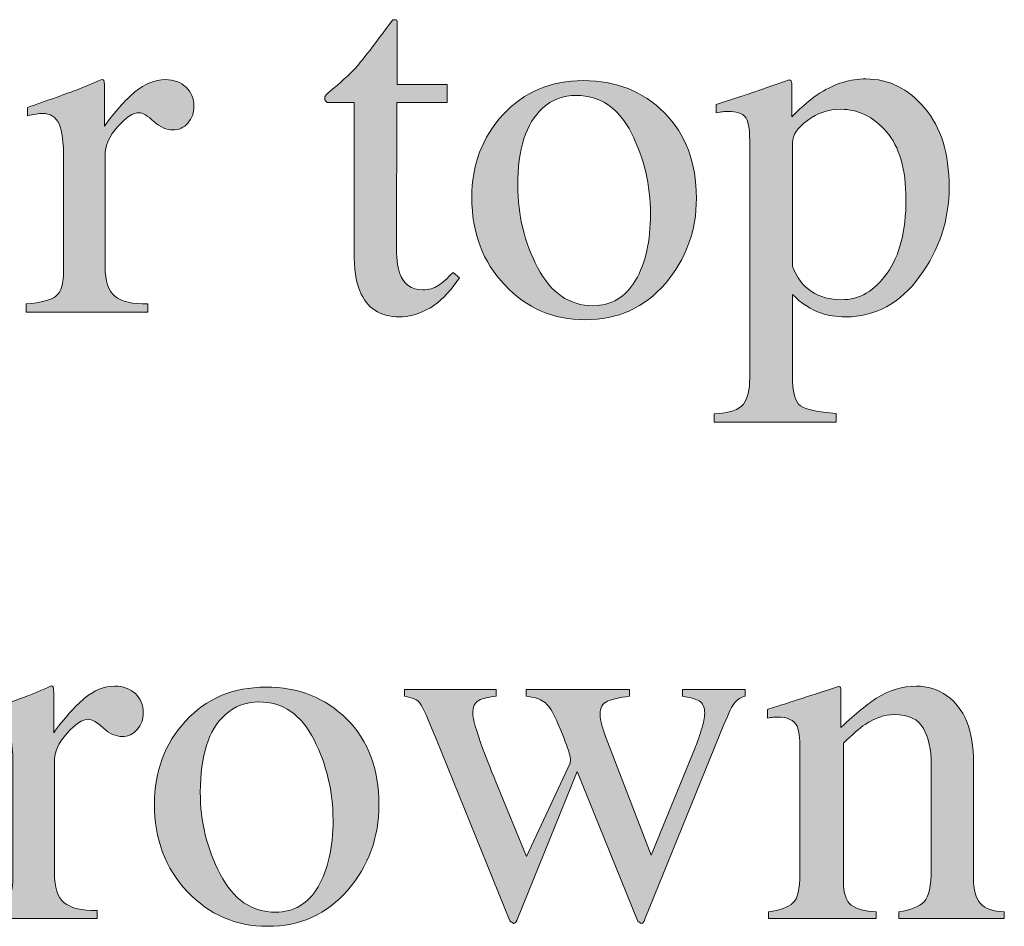
# Model space of a CAD drawing. Units: inches. Extents: x 0 to 11, y -8.5 to 0.
# Drawn here: x 8.5 to 8.8, y -1.3 to -1.1 of the extents above; entities that cross this region are included whole.
import ezdxf

# ---------------------------------------------------------------- set-up
doc = ezdxf.new("R2010")
doc.units = ezdxf.units.IN
doc.header["$MEASUREMENT"] = 0
doc.layers.add('Layer 1', color=7, linetype='Continuous')

# ---------------------------------------------------------------- blocks, each defined once
blk = doc.blocks.new('block 399')
at = {"layer": 'Layer 1', "true_color": 0xffffff}
h = blk.add_hatch(color=7, dxfattribs=at)
h.dxf.hatch_style = 2
edge = h.paths.add_edge_path()
edge.add_spline(control_points=[(8.61346, -1.06637), (8.61346, -1.06637), (8.61346, -1.07076), (8.61346, -1.07076), (8.61346, -1.07076), (8.60101, -1.07076), (8.60101, -1.07076), (8.60101, -1.07076), (8.6009, -1.10592), (8.6009, -1.10592), (8.6009, -1.10901), (8.60116, -1.11136), (8.60168, -1.11293), (8.60266, -1.11575), (8.60457, -1.11715), (8.60742, -1.11715), (8.60889, -1.11715), (8.61016, -1.11681), (8.61123, -1.1161), (8.61232, -1.11542), (8.61354, -1.11433), (8.61492, -1.11282), (8.61492, -1.11282), (8.61652, -1.11415), (8.61652, -1.11415), (8.61652, -1.11415), (8.61517, -1.11599), (8.61517, -1.11599), (8.61305, -1.11884), (8.61081, -1.12085), (8.60847, -1.12203), (8.60609, -1.12321), (8.60383, -1.12381), (8.60163, -1.12381), (8.59682, -1.12381), (8.59357, -1.12166), (8.59186, -1.11739), (8.59092, -1.11507), (8.59045, -1.11186), (8.59045, -1.10775), (8.59045, -1.10775), (8.59045, -1.07076), (8.59045, -1.07076), (8.59045, -1.07076), (8.58381, -1.07076), (8.58381, -1.07076), (8.58359, -1.07064), (8.58344, -1.07052), (8.58335, -1.07039), (8.58324, -1.07027), (8.58318, -1.07011), (8.58318, -1.06991), (8.58318, -1.0695), (8.58328, -1.06919), (8.58347, -1.06896), (8.58365, -1.06874), (8.58423, -1.06822), (8.58521, -1.06741), (8.58801, -1.06508), (8.59003, -1.06321), (8.59128, -1.06175), (8.59252, -1.06032), (8.59543, -1.0565), (8.60003, -1.05032), (8.60056, -1.05032), (8.60088, -1.05036), (8.60098, -1.05043), (8.60109, -1.05052), (8.60114, -1.05082), (8.60114, -1.05135), (8.60114, -1.05135), (8.60114, -1.06637), (8.60114, -1.06637), (8.60114, -1.06637), (8.61346, -1.06637), (8.61346, -1.06637)], knot_values=[0, 0, 0, 0, 1, 1, 1, 2, 2, 2, 3, 3, 3, 4, 4, 4, 5, 5, 5, 6, 6, 6, 7, 7, 7, 8, 8, 8, 9, 9, 9, 10, 10, 10, 11, 11, 11, 12, 12, 12, 13, 13, 13, 14, 14, 14, 15, 15, 15, 16, 16, 16, 17, 17, 17, 18, 18, 18, 19, 19, 19, 20, 20, 20, 21, 21, 21, 22, 22, 22, 23, 23, 23, 24, 24, 24, 25, 25, 25, 25], degree=3, periodic=1)
h = blk.add_hatch(color=7, dxfattribs=at)
h.dxf.hatch_style = 2
edge = h.paths.add_edge_path()
edge.add_spline(control_points=[(8.50933, -1.12063), (8.51308, -1.12031), (8.51557, -1.11964), (8.51679, -1.11864), (8.51801, -1.11765), (8.51861, -1.11552), (8.51861, -1.11226), (8.51861, -1.11226), (8.51861, -1.08474), (8.51861, -1.08474), (8.51861, -1.0807), (8.51824, -1.07783), (8.51748, -1.0761), (8.51674, -1.07437), (8.51535, -1.07351), (8.51337, -1.07351), (8.51295, -1.07351), (8.51242, -1.07355), (8.51175, -1.07366), (8.51108, -1.07376), (8.51038, -1.07389), (8.50964, -1.07406), (8.50964, -1.07406), (8.50964, -1.07205), (8.50964, -1.07205), (8.51195, -1.07123), (8.51432, -1.07039), (8.51676, -1.06954), (8.51919, -1.06868), (8.52087, -1.06807), (8.52181, -1.06771), (8.52384, -1.06694), (8.52593, -1.06605), (8.52808, -1.06508), (8.52836, -1.06508), (8.52854, -1.06519), (8.52859, -1.06539), (8.52866, -1.06559), (8.52869, -1.06603), (8.52869, -1.06668), (8.52869, -1.06668), (8.52869, -1.07669), (8.52869, -1.07669), (8.5313, -1.07307), (8.53381, -1.07023), (8.53624, -1.0682), (8.53867, -1.06616), (8.54119, -1.06514), (8.54381, -1.06514), (8.54588, -1.06514), (8.54758, -1.06577), (8.54888, -1.067), (8.55018, -1.06825), (8.55084, -1.06981), (8.55084, -1.07167), (8.55084, -1.07335), (8.55035, -1.07475), (8.54934, -1.07589), (8.54835, -1.07703), (8.54709, -1.0776), (8.5456, -1.0776), (8.54404, -1.0776), (8.54249, -1.07689), (8.54092, -1.07547), (8.53936, -1.07404), (8.53813, -1.07332), (8.53723, -1.07332), (8.53581, -1.07332), (8.53406, -1.07448), (8.53198, -1.07677), (8.52991, -1.07907), (8.52886, -1.08143), (8.52886, -1.08388), (8.52886, -1.08388), (8.52886, -1.11141), (8.52886, -1.11141), (8.52886, -1.11491), (8.52968, -1.11734), (8.5313, -1.11871), (8.53293, -1.12006), (8.53564, -1.12071), (8.53943, -1.12063), (8.53943, -1.12063), (8.53943, -1.12264), (8.53943, -1.12264), (8.53943, -1.12264), (8.50933, -1.12264), (8.50933, -1.12264), (8.50933, -1.12264), (8.50933, -1.12063), (8.50933, -1.12063)], knot_values=[0, 0, 0, 0, 1, 1, 1, 2, 2, 2, 3, 3, 3, 4, 4, 4, 5, 5, 5, 6, 6, 6, 7, 7, 7, 8, 8, 8, 9, 9, 9, 10, 10, 10, 11, 11, 11, 12, 12, 12, 13, 13, 13, 14, 14, 14, 15, 15, 15, 16, 16, 16, 17, 17, 17, 18, 18, 18, 19, 19, 19, 20, 20, 20, 21, 21, 21, 22, 22, 22, 23, 23, 23, 24, 24, 24, 25, 25, 25, 26, 26, 26, 27, 27, 27, 28, 28, 28, 29, 29, 29, 30, 30, 30, 30], degree=3, periodic=1)
h = blk.add_hatch(color=7, dxfattribs=at)
h.dxf.hatch_style = 2
edge = h.paths.add_edge_path()
edge.add_spline(control_points=[(8.62729, -1.07378), (8.63245, -1.06818), (8.63907, -1.06539), (8.64716, -1.06539), (8.65522, -1.06539), (8.66189, -1.06803), (8.66718, -1.07332), (8.67247, -1.07861), (8.67512, -1.08565), (8.67512, -1.09444), (8.67512, -1.10254), (8.67255, -1.10958), (8.66743, -1.11556), (8.6623, -1.12154), (8.65567, -1.12454), (8.64753, -1.12454), (8.63972, -1.12454), (8.6331, -1.12166), (8.62769, -1.11593), (8.62227, -1.11019), (8.61957, -1.10299), (8.61957, -1.09432), (8.61957, -1.08622), (8.62215, -1.07937), (8.62729, -1.07378)], knot_values=[0, 0, 0, 0, 1, 1, 1, 2, 2, 2, 3, 3, 3, 4, 4, 4, 5, 5, 5, 6, 6, 6, 7, 7, 7, 8, 8, 8, 8], degree=3, periodic=1)
edge = h.paths.add_edge_path()
edge.add_spline(control_points=[(8.63704, -1.07222), (8.63296, -1.07593), (8.63093, -1.08232), (8.63093, -1.09139), (8.63093, -1.09863), (8.63257, -1.10539), (8.63585, -1.11165), (8.63913, -1.11792), (8.64369, -1.12105), (8.64952, -1.12105), (8.65408, -1.12105), (8.65759, -1.11896), (8.66006, -1.11477), (8.66253, -1.11058), (8.66376, -1.10509), (8.66376, -1.09828), (8.66376, -1.09125), (8.66219, -1.08461), (8.65906, -1.0784), (8.65591, -1.07216), (8.65137, -1.06905), (8.64541, -1.06905), (8.6422, -1.06905), (8.6394, -1.07011), (8.63704, -1.07222)], knot_values=[0, 0, 0, 0, 1, 1, 1, 2, 2, 2, 3, 3, 3, 4, 4, 4, 5, 5, 5, 6, 6, 6, 7, 7, 7, 8, 8, 8, 8], degree=3, periodic=1)
h = blk.add_hatch(color=7, dxfattribs=at)
h.dxf.hatch_style = 2
edge = h.paths.add_edge_path()
edge.add_spline(control_points=[(8.67951, -1.14784), (8.68331, -1.1476), (8.68572, -1.14678), (8.68675, -1.1454), (8.68778, -1.14402), (8.6883, -1.14185), (8.6883, -1.13888), (8.6883, -1.13888), (8.6883, -1.08028), (8.6883, -1.08028), (8.6883, -1.07719), (8.68792, -1.07521), (8.68717, -1.07433), (8.68641, -1.07346), (8.685, -1.07303), (8.68293, -1.07303), (8.68248, -1.07303), (8.68206, -1.07304), (8.68168, -1.07308), (8.68129, -1.07312), (8.68073, -1.0732), (8.68, -1.07332), (8.68, -1.07332), (8.68, -1.07132), (8.68, -1.07132), (8.68, -1.07132), (8.68579, -1.06942), (8.68579, -1.06942), (8.68599, -1.06938), (8.69009, -1.06798), (8.69807, -1.06521), (8.69827, -1.06521), (8.69842, -1.06529), (8.69853, -1.06548), (8.69862, -1.06566), (8.69868, -1.06588), (8.69868, -1.06612), (8.69868, -1.06612), (8.69868, -1.07435), (8.69868, -1.07435), (8.70136, -1.07167), (8.70372, -1.06968), (8.70576, -1.06837), (8.70942, -1.06611), (8.71318, -1.06497), (8.71704, -1.06497), (8.72266, -1.06497), (8.7275, -1.06736), (8.73154, -1.07213), (8.7356, -1.0769), (8.73762, -1.08344), (8.73762, -1.09173), (8.73762, -1.09985), (8.73519, -1.10723), (8.73032, -1.11386), (8.72546, -1.12048), (8.71935, -1.12381), (8.71198, -1.12381), (8.7097, -1.12381), (8.70772, -1.12351), (8.70605, -1.12294), (8.70345, -1.1221), (8.70106, -1.12052), (8.69887, -1.11825), (8.69887, -1.11825), (8.69887, -1.13826), (8.69887, -1.13826), (8.69887, -1.14237), (8.69953, -1.1449), (8.70087, -1.14583), (8.70222, -1.14677), (8.70515, -1.14739), (8.70966, -1.14773), (8.70966, -1.14773), (8.70966, -1.14986), (8.70966, -1.14986), (8.70966, -1.14986), (8.67951, -1.14986), (8.67951, -1.14986), (8.67951, -1.14986), (8.67951, -1.14784), (8.67951, -1.14784)], knot_values=[0, 0, 0, 0, 1, 1, 1, 2, 2, 2, 3, 3, 3, 4, 4, 4, 5, 5, 5, 6, 6, 6, 7, 7, 7, 8, 8, 8, 9, 9, 9, 10, 10, 10, 11, 11, 11, 12, 12, 12, 13, 13, 13, 14, 14, 14, 15, 15, 15, 16, 16, 16, 17, 17, 17, 18, 18, 18, 19, 19, 19, 20, 20, 20, 21, 21, 21, 22, 22, 22, 23, 23, 23, 24, 24, 24, 25, 25, 25, 26, 26, 26, 27, 27, 27, 27], degree=3, periodic=1)
edge = h.paths.add_edge_path()
edge.add_spline(control_points=[(8.70359, -1.11754), (8.70569, -1.11891), (8.70816, -1.11959), (8.71101, -1.11959), (8.7154, -1.11959), (8.71916, -1.1174), (8.72226, -1.11304), (8.72538, -1.10867), (8.72694, -1.10258), (8.72694, -1.09478), (8.72694, -1.08731), (8.72531, -1.08172), (8.72209, -1.07802), (8.71884, -1.07431), (8.71509, -1.07247), (8.71083, -1.07247), (8.7078, -1.07247), (8.70506, -1.07339), (8.70258, -1.07524), (8.7001, -1.07709), (8.69887, -1.07891), (8.69887, -1.0807), (8.69887, -1.0807), (8.69887, -1.11136), (8.69887, -1.11136), (8.69991, -1.11412), (8.7015, -1.11618), (8.70359, -1.11754)], knot_values=[0, 0, 0, 0, 1, 1, 1, 2, 2, 2, 3, 3, 3, 4, 4, 4, 5, 5, 5, 6, 6, 6, 7, 7, 7, 8, 8, 8, 9, 9, 9, 9], degree=3, periodic=1)
h = blk.add_hatch(color=7, dxfattribs=at)
h.dxf.hatch_style = 2
edge = h.paths.add_edge_path()
edge.add_spline(control_points=[(8.4968, -1.27064), (8.50054, -1.27032), (8.50304, -1.26965), (8.50426, -1.26865), (8.50548, -1.26766), (8.50608, -1.26553), (8.50608, -1.26227), (8.50608, -1.26227), (8.50608, -1.23475), (8.50608, -1.23475), (8.50608, -1.23071), (8.50571, -1.22784), (8.50495, -1.22611), (8.5042, -1.22438), (8.50282, -1.22352), (8.50084, -1.22352), (8.50042, -1.22352), (8.49989, -1.22356), (8.49921, -1.22367), (8.49855, -1.22377), (8.49784, -1.2239), (8.49711, -1.22407), (8.49711, -1.22407), (8.49711, -1.22206), (8.49711, -1.22206), (8.49942, -1.22125), (8.50179, -1.2204), (8.50423, -1.21955), (8.50666, -1.2187), (8.50834, -1.21809), (8.50928, -1.21772), (8.51131, -1.21695), (8.5134, -1.21606), (8.51554, -1.21509), (8.51583, -1.21509), (8.516, -1.2152), (8.51606, -1.2154), (8.51613, -1.2156), (8.51615, -1.21604), (8.51615, -1.21669), (8.51615, -1.21669), (8.51615, -1.2267), (8.51615, -1.2267), (8.51877, -1.22308), (8.52128, -1.22024), (8.52371, -1.21821), (8.52614, -1.21617), (8.52866, -1.21516), (8.53128, -1.21516), (8.53335, -1.21516), (8.53505, -1.21578), (8.53635, -1.21701), (8.53765, -1.21826), (8.5383, -1.21982), (8.5383, -1.22168), (8.5383, -1.22336), (8.53781, -1.22476), (8.53681, -1.2259), (8.53582, -1.22704), (8.53456, -1.22761), (8.53307, -1.22761), (8.53151, -1.22761), (8.52996, -1.2269), (8.52839, -1.22548), (8.52683, -1.22405), (8.52559, -1.22333), (8.5247, -1.22333), (8.52327, -1.22333), (8.52153, -1.22449), (8.51945, -1.22678), (8.51737, -1.22909), (8.51633, -1.23145), (8.51633, -1.23389), (8.51633, -1.23389), (8.51633, -1.26142), (8.51633, -1.26142), (8.51633, -1.26492), (8.51714, -1.26735), (8.51877, -1.26872), (8.5204, -1.27007), (8.52311, -1.27072), (8.5269, -1.27064), (8.5269, -1.27064), (8.5269, -1.27265), (8.5269, -1.27265), (8.5269, -1.27265), (8.4968, -1.27265), (8.4968, -1.27265), (8.4968, -1.27265), (8.4968, -1.27064), (8.4968, -1.27064)], knot_values=[0, 0, 0, 0, 1, 1, 1, 2, 2, 2, 3, 3, 3, 4, 4, 4, 5, 5, 5, 6, 6, 6, 7, 7, 7, 8, 8, 8, 9, 9, 9, 10, 10, 10, 11, 11, 11, 12, 12, 12, 13, 13, 13, 14, 14, 14, 15, 15, 15, 16, 16, 16, 17, 17, 17, 18, 18, 18, 19, 19, 19, 20, 20, 20, 21, 21, 21, 22, 22, 22, 23, 23, 23, 24, 24, 24, 25, 25, 25, 26, 26, 26, 27, 27, 27, 28, 28, 28, 29, 29, 29, 30, 30, 30, 30], degree=3, periodic=1)
h = blk.add_hatch(color=7, dxfattribs=at)
h.dxf.hatch_style = 2
edge = h.paths.add_edge_path()
edge.add_spline(control_points=[(8.54877, -1.2238), (8.55393, -1.21819), (8.56055, -1.2154), (8.56864, -1.2154), (8.5767, -1.2154), (8.58337, -1.21804), (8.58866, -1.22333), (8.59395, -1.22862), (8.5966, -1.23566), (8.5966, -1.24445), (8.5966, -1.25255), (8.59403, -1.25959), (8.58891, -1.26557), (8.58378, -1.27155), (8.57715, -1.27455), (8.56901, -1.27455), (8.5612, -1.27455), (8.55458, -1.27167), (8.54917, -1.26594), (8.54376, -1.2602), (8.54106, -1.253), (8.54106, -1.24433), (8.54106, -1.23623), (8.54363, -1.22938), (8.54877, -1.2238)], knot_values=[0, 0, 0, 0, 1, 1, 1, 2, 2, 2, 3, 3, 3, 4, 4, 4, 5, 5, 5, 6, 6, 6, 7, 7, 7, 8, 8, 8, 8], degree=3, periodic=1)
edge = h.paths.add_edge_path()
edge.add_spline(control_points=[(8.55853, -1.22224), (8.55444, -1.22594), (8.55241, -1.23233), (8.55241, -1.2414), (8.55241, -1.24864), (8.55405, -1.2554), (8.55733, -1.26166), (8.56061, -1.26793), (8.56517, -1.27106), (8.571, -1.27106), (8.57556, -1.27106), (8.57907, -1.26898), (8.58154, -1.26478), (8.58401, -1.26059), (8.58525, -1.2551), (8.58525, -1.24829), (8.58525, -1.24127), (8.58367, -1.23462), (8.58054, -1.22841), (8.57739, -1.22217), (8.57285, -1.21906), (8.56689, -1.21906), (8.56368, -1.21906), (8.56089, -1.22012), (8.55853, -1.22224)], knot_values=[0, 0, 0, 0, 1, 1, 1, 2, 2, 2, 3, 3, 3, 4, 4, 4, 5, 5, 5, 6, 6, 6, 7, 7, 7, 8, 8, 8, 8], degree=3, periodic=1)
h = blk.add_hatch(color=7, dxfattribs=at)
h.dxf.hatch_style = 2
edge = h.paths.add_edge_path()
edge.add_spline(control_points=[(8.65853, -1.21766), (8.65609, -1.21795), (8.65427, -1.21836), (8.65309, -1.2189), (8.65191, -1.21943), (8.65131, -1.2205), (8.65131, -1.2221), (8.65131, -1.22297), (8.65145, -1.22386), (8.65172, -1.22479), (8.65198, -1.22572), (8.65233, -1.22679), (8.65279, -1.22803), (8.65279, -1.22803), (8.66389, -1.25692), (8.66389, -1.25692), (8.66389, -1.25692), (8.67472, -1.23054), (8.67472, -1.23054), (8.67521, -1.2294), (8.67574, -1.22791), (8.67631, -1.22605), (8.67688, -1.2242), (8.67716, -1.22281), (8.67716, -1.22187), (8.67716, -1.22036), (8.67669, -1.21935), (8.67577, -1.21882), (8.67482, -1.21829), (8.67346, -1.21791), (8.67167, -1.21766), (8.67167, -1.21766), (8.67167, -1.21596), (8.67167, -1.21596), (8.67167, -1.21596), (8.68717, -1.21596), (8.68717, -1.21596), (8.68717, -1.21596), (8.68717, -1.21766), (8.68717, -1.21766), (8.68616, -1.21787), (8.68532, -1.21836), (8.68467, -1.21913), (8.68401, -1.2199), (8.68311, -1.22173), (8.68193, -1.22461), (8.68193, -1.22461), (8.66239, -1.27277), (8.66239, -1.27277), (8.66223, -1.27314), (8.6621, -1.2734), (8.66196, -1.27357), (8.66185, -1.27372), (8.66166, -1.27382), (8.66142, -1.27382), (8.66093, -1.27355), (8.66064, -1.27333), (8.66056, -1.27315), (8.66056, -1.27315), (8.64564, -1.23626), (8.64564, -1.23626), (8.64564, -1.23626), (8.63071, -1.27308), (8.63071, -1.27308), (8.63063, -1.27327), (8.63052, -1.27345), (8.63038, -1.2736), (8.63024, -1.27374), (8.63006, -1.27382), (8.62987, -1.27382), (8.62938, -1.27357), (8.62908, -1.27336), (8.629, -1.27319), (8.629, -1.27319), (8.61076, -1.22822), (8.61076, -1.22822), (8.60876, -1.22324), (8.60744, -1.2203), (8.60678, -1.21941), (8.60613, -1.21853), (8.60486, -1.21795), (8.60295, -1.21766), (8.60295, -1.21766), (8.60295, -1.21596), (8.60295, -1.21596), (8.60295, -1.21596), (8.62561, -1.21596), (8.62561, -1.21596), (8.62561, -1.21596), (8.62561, -1.21766), (8.62561, -1.21766), (8.62374, -1.21783), (8.6223, -1.21817), (8.6213, -1.21867), (8.62029, -1.21918), (8.61979, -1.22028), (8.61979, -1.22196), (8.61979, -1.22316), (8.62063, -1.22607), (8.62231, -1.23071), (8.62329, -1.23332), (8.62455, -1.23649), (8.62607, -1.24021), (8.62607, -1.24021), (8.63308, -1.25728), (8.63308, -1.25728), (8.63308, -1.25728), (8.64387, -1.23419), (8.64387, -1.23419), (8.64387, -1.23419), (8.64399, -1.23347), (8.64399, -1.23347), (8.64399, -1.23265), (8.64355, -1.23112), (8.64269, -1.2289), (8.64182, -1.22666), (8.64098, -1.22466), (8.64018, -1.2229), (8.63936, -1.22103), (8.63844, -1.21973), (8.6374, -1.21901), (8.63637, -1.21828), (8.6349, -1.21783), (8.63304, -1.21766), (8.63304, -1.21766), (8.63304, -1.21596), (8.63304, -1.21596), (8.63304, -1.21596), (8.65853, -1.21596), (8.65853, -1.21596), (8.65853, -1.21596), (8.65853, -1.21766), (8.65853, -1.21766)], knot_values=[0, 0, 0, 0, 1, 1, 1, 2, 2, 2, 3, 3, 3, 4, 4, 4, 5, 5, 5, 6, 6, 6, 7, 7, 7, 8, 8, 8, 9, 9, 9, 10, 10, 10, 11, 11, 11, 12, 12, 12, 13, 13, 13, 14, 14, 14, 15, 15, 15, 16, 16, 16, 17, 17, 17, 18, 18, 18, 19, 19, 19, 20, 20, 20, 21, 21, 21, 22, 22, 22, 23, 23, 23, 24, 24, 24, 25, 25, 25, 26, 26, 26, 27, 27, 27, 28, 28, 28, 29, 29, 29, 30, 30, 30, 31, 31, 31, 32, 32, 32, 33, 33, 33, 34, 34, 34, 35, 35, 35, 36, 36, 36, 37, 37, 37, 38, 38, 38, 39, 39, 39, 40, 40, 40, 41, 41, 41, 42, 42, 42, 43, 43, 43, 44, 44, 44, 44], degree=3, periodic=1)
h = blk.add_hatch(color=7, dxfattribs=at)
h.dxf.hatch_style = 2
edge = h.paths.add_edge_path()
edge.add_spline(control_points=[(8.69291, -1.27094), (8.6958, -1.27058), (8.69784, -1.26986), (8.69899, -1.26877), (8.70015, -1.2677), (8.70072, -1.26529), (8.70072, -1.26154), (8.70072, -1.26154), (8.70072, -1.23054), (8.70072, -1.23054), (8.70072, -1.22796), (8.70048, -1.22614), (8.69999, -1.22508), (8.69922, -1.22355), (8.69763, -1.22279), (8.69524, -1.22279), (8.69486, -1.22279), (8.6945, -1.22281), (8.69411, -1.22285), (8.69373, -1.22289), (8.69324, -1.22295), (8.69267, -1.22304), (8.69267, -1.22304), (8.69267, -1.22089), (8.69267, -1.22089), (8.69434, -1.2204), (8.69828, -1.21914), (8.70452, -1.21711), (8.70452, -1.21711), (8.71025, -1.21522), (8.71025, -1.21522), (8.71053, -1.21522), (8.71071, -1.21532), (8.71077, -1.21552), (8.71083, -1.21573), (8.71087, -1.21601), (8.71087, -1.21638), (8.71087, -1.21638), (8.71087, -1.22534), (8.71087, -1.22534), (8.7146, -1.22186), (8.71753, -1.21946), (8.71963, -1.21815), (8.72281, -1.21616), (8.72609, -1.21516), (8.72951, -1.21516), (8.73227, -1.21516), (8.73478, -1.21596), (8.73706, -1.21753), (8.74144, -1.22064), (8.74364, -1.22614), (8.74364, -1.23408), (8.74364, -1.23408), (8.74364, -1.26259), (8.74364, -1.26259), (8.74364, -1.26552), (8.74422, -1.26763), (8.74539, -1.26893), (8.74657, -1.27024), (8.74852, -1.2709), (8.75126, -1.27094), (8.75126, -1.27094), (8.75126, -1.27265), (8.75126, -1.27265), (8.75126, -1.27265), (8.72521, -1.27265), (8.72521, -1.27265), (8.72521, -1.27265), (8.72521, -1.27094), (8.72521, -1.27094), (8.72818, -1.27053), (8.73025, -1.26971), (8.73143, -1.26847), (8.73261, -1.26723), (8.73319, -1.26454), (8.73319, -1.26039), (8.73319, -1.26039), (8.73319, -1.23432), (8.73319, -1.23432), (8.73319, -1.23082), (8.73256, -1.22792), (8.73126, -1.22563), (8.72997, -1.22332), (8.72758, -1.22217), (8.72409, -1.22217), (8.72171, -1.22217), (8.71928, -1.223), (8.71681, -1.22461), (8.71544, -1.22556), (8.71366, -1.22711), (8.71147, -1.22925), (8.71147, -1.22925), (8.71147, -1.26343), (8.71147, -1.26343), (8.71147, -1.26636), (8.71212, -1.26832), (8.71342, -1.26933), (8.71472, -1.27032), (8.71678, -1.27086), (8.71959, -1.27094), (8.71959, -1.27094), (8.71959, -1.27265), (8.71959, -1.27265), (8.71959, -1.27265), (8.69291, -1.27265), (8.69291, -1.27265), (8.69291, -1.27265), (8.69291, -1.27094), (8.69291, -1.27094)], knot_values=[0, 0, 0, 0, 1, 1, 1, 2, 2, 2, 3, 3, 3, 4, 4, 4, 5, 5, 5, 6, 6, 6, 7, 7, 7, 8, 8, 8, 9, 9, 9, 10, 10, 10, 11, 11, 11, 12, 12, 12, 13, 13, 13, 14, 14, 14, 15, 15, 15, 16, 16, 16, 17, 17, 17, 18, 18, 18, 19, 19, 19, 20, 20, 20, 21, 21, 21, 22, 22, 22, 23, 23, 23, 24, 24, 24, 25, 25, 25, 26, 26, 26, 27, 27, 27, 28, 28, 28, 29, 29, 29, 30, 30, 30, 31, 31, 31, 32, 32, 32, 33, 33, 33, 34, 34, 34, 35, 35, 35, 36, 36, 36, 36], degree=3, periodic=1)
at = {"layer": 'Layer 1', "lineweight": 0}
for points, knots in [([(8.61346, -1.06637), (8.61346, -1.06637), (8.61346, -1.07076), (8.61346, -1.07076), (8.61346, -1.07076), (8.60101, -1.07076), (8.60101, -1.07076), (8.60101, -1.07076), (8.6009, -1.10592), (8.6009, -1.10592), (8.6009, -1.10901), (8.60116, -1.11136), (8.60168, -1.11293), (8.60266, -1.11575), (8.60457, -1.11715), (8.60742, -1.11715), (8.60889, -1.11715), (8.61016, -1.11681), (8.61123, -1.1161), (8.61232, -1.11542), (8.61354, -1.11433), (8.61492, -1.11282), (8.61492, -1.11282), (8.61652, -1.11415), (8.61652, -1.11415), (8.61652, -1.11415), (8.61517, -1.11599), (8.61517, -1.11599), (8.61305, -1.11884), (8.61081, -1.12085), (8.60847, -1.12203), (8.60609, -1.12321), (8.60383, -1.12381), (8.60163, -1.12381), (8.59682, -1.12381), (8.59357, -1.12166), (8.59186, -1.11739), (8.59092, -1.11507), (8.59045, -1.11186), (8.59045, -1.10775), (8.59045, -1.10775), (8.59045, -1.07076), (8.59045, -1.07076), (8.59045, -1.07076), (8.58381, -1.07076), (8.58381, -1.07076), (8.58359, -1.07064), (8.58344, -1.07052), (8.58335, -1.07039), (8.58324, -1.07027), (8.58318, -1.07011), (8.58318, -1.06991), (8.58318, -1.0695), (8.58328, -1.06919), (8.58347, -1.06896), (8.58365, -1.06874), (8.58423, -1.06822), (8.58521, -1.06741), (8.58801, -1.06508), (8.59003, -1.06321), (8.59128, -1.06175), (8.59252, -1.06032), (8.59543, -1.0565), (8.60003, -1.05032), (8.60056, -1.05032), (8.60088, -1.05036), (8.60098, -1.05043), (8.60109, -1.05052), (8.60114, -1.05082), (8.60114, -1.05135), (8.60114, -1.05135), (8.60114, -1.06637), (8.60114, -1.06637), (8.60114, -1.06637), (8.61346, -1.06637), (8.61346, -1.06637)], [0, 0, 0, 0, 1, 1, 1, 2, 2, 2, 3, 3, 3, 4, 4, 4, 5, 5, 5, 6, 6, 6, 7, 7, 7, 8, 8, 8, 9, 9, 9, 10, 10, 10, 11, 11, 11, 12, 12, 12, 13, 13, 13, 14, 14, 14, 15, 15, 15, 16, 16, 16, 17, 17, 17, 18, 18, 18, 19, 19, 19, 20, 20, 20, 21, 21, 21, 22, 22, 22, 23, 23, 23, 24, 24, 24, 25, 25, 25, 25]), ([(8.50933, -1.12063), (8.51308, -1.12031), (8.51557, -1.11964), (8.51679, -1.11864), (8.51801, -1.11765), (8.51861, -1.11552), (8.51861, -1.11226), (8.51861, -1.11226), (8.51861, -1.08474), (8.51861, -1.08474), (8.51861, -1.0807), (8.51824, -1.07783), (8.51748, -1.0761), (8.51674, -1.07437), (8.51535, -1.07351), (8.51337, -1.07351), (8.51295, -1.07351), (8.51242, -1.07355), (8.51175, -1.07366), (8.51108, -1.07376), (8.51038, -1.07389), (8.50964, -1.07406), (8.50964, -1.07406), (8.50964, -1.07205), (8.50964, -1.07205), (8.51195, -1.07123), (8.51432, -1.07039), (8.51676, -1.06954), (8.51919, -1.06868), (8.52087, -1.06807), (8.52181, -1.06771), (8.52384, -1.06694), (8.52593, -1.06605), (8.52808, -1.06508), (8.52836, -1.06508), (8.52854, -1.06519), (8.52859, -1.06539), (8.52866, -1.06559), (8.52869, -1.06603), (8.52869, -1.06668), (8.52869, -1.06668), (8.52869, -1.07669), (8.52869, -1.07669), (8.5313, -1.07307), (8.53381, -1.07023), (8.53624, -1.0682), (8.53867, -1.06616), (8.54119, -1.06514), (8.54381, -1.06514), (8.54588, -1.06514), (8.54758, -1.06577), (8.54888, -1.067), (8.55018, -1.06825), (8.55084, -1.06981), (8.55084, -1.07167), (8.55084, -1.07335), (8.55035, -1.07475), (8.54934, -1.07589), (8.54835, -1.07703), (8.54709, -1.0776), (8.5456, -1.0776), (8.54404, -1.0776), (8.54249, -1.07689), (8.54092, -1.07547), (8.53936, -1.07404), (8.53813, -1.07332), (8.53723, -1.07332), (8.53581, -1.07332), (8.53406, -1.07448), (8.53198, -1.07677), (8.52991, -1.07907), (8.52886, -1.08143), (8.52886, -1.08388), (8.52886, -1.08388), (8.52886, -1.11141), (8.52886, -1.11141), (8.52886, -1.11491), (8.52968, -1.11734), (8.5313, -1.11871), (8.53293, -1.12006), (8.53564, -1.12071), (8.53943, -1.12063), (8.53943, -1.12063), (8.53943, -1.12264), (8.53943, -1.12264), (8.53943, -1.12264), (8.50933, -1.12264), (8.50933, -1.12264), (8.50933, -1.12264), (8.50933, -1.12063), (8.50933, -1.12063)], [0, 0, 0, 0, 1, 1, 1, 2, 2, 2, 3, 3, 3, 4, 4, 4, 5, 5, 5, 6, 6, 6, 7, 7, 7, 8, 8, 8, 9, 9, 9, 10, 10, 10, 11, 11, 11, 12, 12, 12, 13, 13, 13, 14, 14, 14, 15, 15, 15, 16, 16, 16, 17, 17, 17, 18, 18, 18, 19, 19, 19, 20, 20, 20, 21, 21, 21, 22, 22, 22, 23, 23, 23, 24, 24, 24, 25, 25, 25, 26, 26, 26, 27, 27, 27, 28, 28, 28, 29, 29, 29, 30, 30, 30, 30]), ([(8.62729, -1.07378), (8.63245, -1.06818), (8.63907, -1.06539), (8.64716, -1.06539), (8.65522, -1.06539), (8.66189, -1.06803), (8.66718, -1.07332), (8.67247, -1.07861), (8.67512, -1.08565), (8.67512, -1.09444), (8.67512, -1.10254), (8.67255, -1.10958), (8.66743, -1.11556), (8.6623, -1.12154), (8.65567, -1.12454), (8.64753, -1.12454), (8.63972, -1.12454), (8.6331, -1.12166), (8.62769, -1.11593), (8.62227, -1.11019), (8.61957, -1.10299), (8.61957, -1.09432), (8.61957, -1.08622), (8.62215, -1.07937), (8.62729, -1.07378)], [0, 0, 0, 0, 1, 1, 1, 2, 2, 2, 3, 3, 3, 4, 4, 4, 5, 5, 5, 6, 6, 6, 7, 7, 7, 8, 8, 8, 8]), ([(8.67951, -1.14784), (8.68331, -1.1476), (8.68572, -1.14678), (8.68675, -1.1454), (8.68778, -1.14402), (8.6883, -1.14185), (8.6883, -1.13888), (8.6883, -1.13888), (8.6883, -1.08028), (8.6883, -1.08028), (8.6883, -1.07719), (8.68792, -1.07521), (8.68717, -1.07433), (8.68641, -1.07346), (8.685, -1.07303), (8.68293, -1.07303), (8.68248, -1.07303), (8.68206, -1.07304), (8.68168, -1.07308), (8.68129, -1.07312), (8.68073, -1.0732), (8.68, -1.07332), (8.68, -1.07332), (8.68, -1.07132), (8.68, -1.07132), (8.68, -1.07132), (8.68579, -1.06942), (8.68579, -1.06942), (8.68599, -1.06938), (8.69009, -1.06798), (8.69807, -1.06521), (8.69827, -1.06521), (8.69842, -1.06529), (8.69853, -1.06548), (8.69862, -1.06566), (8.69868, -1.06588), (8.69868, -1.06612), (8.69868, -1.06612), (8.69868, -1.07435), (8.69868, -1.07435), (8.70136, -1.07167), (8.70372, -1.06968), (8.70576, -1.06837), (8.70942, -1.06611), (8.71318, -1.06497), (8.71704, -1.06497), (8.72266, -1.06497), (8.7275, -1.06736), (8.73154, -1.07213), (8.7356, -1.0769), (8.73762, -1.08344), (8.73762, -1.09173), (8.73762, -1.09985), (8.73519, -1.10723), (8.73032, -1.11386), (8.72546, -1.12048), (8.71935, -1.12381), (8.71198, -1.12381), (8.7097, -1.12381), (8.70772, -1.12351), (8.70605, -1.12294), (8.70345, -1.1221), (8.70106, -1.12052), (8.69887, -1.11825), (8.69887, -1.11825), (8.69887, -1.13826), (8.69887, -1.13826), (8.69887, -1.14237), (8.69953, -1.1449), (8.70087, -1.14583), (8.70222, -1.14677), (8.70515, -1.14739), (8.70966, -1.14773), (8.70966, -1.14773), (8.70966, -1.14986), (8.70966, -1.14986), (8.70966, -1.14986), (8.67951, -1.14986), (8.67951, -1.14986), (8.67951, -1.14986), (8.67951, -1.14784), (8.67951, -1.14784)], [0, 0, 0, 0, 1, 1, 1, 2, 2, 2, 3, 3, 3, 4, 4, 4, 5, 5, 5, 6, 6, 6, 7, 7, 7, 8, 8, 8, 9, 9, 9, 10, 10, 10, 11, 11, 11, 12, 12, 12, 13, 13, 13, 14, 14, 14, 15, 15, 15, 16, 16, 16, 17, 17, 17, 18, 18, 18, 19, 19, 19, 20, 20, 20, 21, 21, 21, 22, 22, 22, 23, 23, 23, 24, 24, 24, 25, 25, 25, 26, 26, 26, 27, 27, 27, 27]), ([(8.63704, -1.07222), (8.63296, -1.07593), (8.63093, -1.08232), (8.63093, -1.09139), (8.63093, -1.09863), (8.63257, -1.10539), (8.63585, -1.11165), (8.63913, -1.11792), (8.64369, -1.12105), (8.64952, -1.12105), (8.65408, -1.12105), (8.65759, -1.11896), (8.66006, -1.11477), (8.66253, -1.11058), (8.66376, -1.10509), (8.66376, -1.09828), (8.66376, -1.09125), (8.66219, -1.08461), (8.65906, -1.0784), (8.65591, -1.07216), (8.65137, -1.06905), (8.64541, -1.06905), (8.6422, -1.06905), (8.6394, -1.07011), (8.63704, -1.07222)], [0, 0, 0, 0, 1, 1, 1, 2, 2, 2, 3, 3, 3, 4, 4, 4, 5, 5, 5, 6, 6, 6, 7, 7, 7, 8, 8, 8, 8]), ([(8.70359, -1.11754), (8.70569, -1.11891), (8.70816, -1.11959), (8.71101, -1.11959), (8.7154, -1.11959), (8.71916, -1.1174), (8.72226, -1.11304), (8.72538, -1.10867), (8.72694, -1.10258), (8.72694, -1.09478), (8.72694, -1.08731), (8.72531, -1.08172), (8.72209, -1.07802), (8.71884, -1.07431), (8.71509, -1.07247), (8.71083, -1.07247), (8.7078, -1.07247), (8.70506, -1.07339), (8.70258, -1.07524), (8.7001, -1.07709), (8.69887, -1.07891), (8.69887, -1.0807), (8.69887, -1.0807), (8.69887, -1.11136), (8.69887, -1.11136), (8.69991, -1.11412), (8.7015, -1.11618), (8.70359, -1.11754)], [0, 0, 0, 0, 1, 1, 1, 2, 2, 2, 3, 3, 3, 4, 4, 4, 5, 5, 5, 6, 6, 6, 7, 7, 7, 8, 8, 8, 9, 9, 9, 9]), ([(8.4968, -1.27064), (8.50054, -1.27032), (8.50304, -1.26965), (8.50426, -1.26865), (8.50548, -1.26766), (8.50608, -1.26553), (8.50608, -1.26227), (8.50608, -1.26227), (8.50608, -1.23475), (8.50608, -1.23475), (8.50608, -1.23071), (8.50571, -1.22784), (8.50495, -1.22611), (8.5042, -1.22438), (8.50282, -1.22352), (8.50084, -1.22352), (8.50042, -1.22352), (8.49989, -1.22356), (8.49921, -1.22367), (8.49855, -1.22377), (8.49784, -1.2239), (8.49711, -1.22407), (8.49711, -1.22407), (8.49711, -1.22206), (8.49711, -1.22206), (8.49942, -1.22125), (8.50179, -1.2204), (8.50423, -1.21955), (8.50666, -1.2187), (8.50834, -1.21809), (8.50928, -1.21772), (8.51131, -1.21695), (8.5134, -1.21606), (8.51554, -1.21509), (8.51583, -1.21509), (8.516, -1.2152), (8.51606, -1.2154), (8.51613, -1.2156), (8.51615, -1.21604), (8.51615, -1.21669), (8.51615, -1.21669), (8.51615, -1.2267), (8.51615, -1.2267), (8.51877, -1.22308), (8.52128, -1.22024), (8.52371, -1.21821), (8.52614, -1.21617), (8.52866, -1.21516), (8.53128, -1.21516), (8.53335, -1.21516), (8.53505, -1.21578), (8.53635, -1.21701), (8.53765, -1.21826), (8.5383, -1.21982), (8.5383, -1.22168), (8.5383, -1.22336), (8.53781, -1.22476), (8.53681, -1.2259), (8.53582, -1.22704), (8.53456, -1.22761), (8.53307, -1.22761), (8.53151, -1.22761), (8.52996, -1.2269), (8.52839, -1.22548), (8.52683, -1.22405), (8.52559, -1.22333), (8.5247, -1.22333), (8.52327, -1.22333), (8.52153, -1.22449), (8.51945, -1.22678), (8.51737, -1.22909), (8.51633, -1.23145), (8.51633, -1.23389), (8.51633, -1.23389), (8.51633, -1.26142), (8.51633, -1.26142), (8.51633, -1.26492), (8.51714, -1.26735), (8.51877, -1.26872), (8.5204, -1.27007), (8.52311, -1.27072), (8.5269, -1.27064), (8.5269, -1.27064), (8.5269, -1.27265), (8.5269, -1.27265), (8.5269, -1.27265), (8.4968, -1.27265), (8.4968, -1.27265), (8.4968, -1.27265), (8.4968, -1.27064), (8.4968, -1.27064)], [0, 0, 0, 0, 1, 1, 1, 2, 2, 2, 3, 3, 3, 4, 4, 4, 5, 5, 5, 6, 6, 6, 7, 7, 7, 8, 8, 8, 9, 9, 9, 10, 10, 10, 11, 11, 11, 12, 12, 12, 13, 13, 13, 14, 14, 14, 15, 15, 15, 16, 16, 16, 17, 17, 17, 18, 18, 18, 19, 19, 19, 20, 20, 20, 21, 21, 21, 22, 22, 22, 23, 23, 23, 24, 24, 24, 25, 25, 25, 26, 26, 26, 27, 27, 27, 28, 28, 28, 29, 29, 29, 30, 30, 30, 30]), ([(8.54877, -1.2238), (8.55393, -1.21819), (8.56055, -1.2154), (8.56864, -1.2154), (8.5767, -1.2154), (8.58337, -1.21804), (8.58866, -1.22333), (8.59395, -1.22862), (8.5966, -1.23566), (8.5966, -1.24445), (8.5966, -1.25255), (8.59403, -1.25959), (8.58891, -1.26557), (8.58378, -1.27155), (8.57715, -1.27455), (8.56901, -1.27455), (8.5612, -1.27455), (8.55458, -1.27167), (8.54917, -1.26594), (8.54376, -1.2602), (8.54106, -1.253), (8.54106, -1.24433), (8.54106, -1.23623), (8.54363, -1.22938), (8.54877, -1.2238)], [0, 0, 0, 0, 1, 1, 1, 2, 2, 2, 3, 3, 3, 4, 4, 4, 5, 5, 5, 6, 6, 6, 7, 7, 7, 8, 8, 8, 8]), ([(8.65853, -1.21766), (8.65609, -1.21795), (8.65427, -1.21836), (8.65309, -1.2189), (8.65191, -1.21943), (8.65131, -1.2205), (8.65131, -1.2221), (8.65131, -1.22297), (8.65145, -1.22386), (8.65172, -1.22479), (8.65198, -1.22572), (8.65233, -1.22679), (8.65279, -1.22803), (8.65279, -1.22803), (8.66389, -1.25692), (8.66389, -1.25692), (8.66389, -1.25692), (8.67472, -1.23054), (8.67472, -1.23054), (8.67521, -1.2294), (8.67574, -1.22791), (8.67631, -1.22605), (8.67688, -1.2242), (8.67716, -1.22281), (8.67716, -1.22187), (8.67716, -1.22036), (8.67669, -1.21935), (8.67577, -1.21882), (8.67482, -1.21829), (8.67346, -1.21791), (8.67167, -1.21766), (8.67167, -1.21766), (8.67167, -1.21596), (8.67167, -1.21596), (8.67167, -1.21596), (8.68717, -1.21596), (8.68717, -1.21596), (8.68717, -1.21596), (8.68717, -1.21766), (8.68717, -1.21766), (8.68616, -1.21787), (8.68532, -1.21836), (8.68467, -1.21913), (8.68401, -1.2199), (8.68311, -1.22173), (8.68193, -1.22461), (8.68193, -1.22461), (8.66239, -1.27277), (8.66239, -1.27277), (8.66223, -1.27314), (8.6621, -1.2734), (8.66196, -1.27357), (8.66185, -1.27372), (8.66166, -1.27382), (8.66142, -1.27382), (8.66093, -1.27355), (8.66064, -1.27333), (8.66056, -1.27315), (8.66056, -1.27315), (8.64564, -1.23626), (8.64564, -1.23626), (8.64564, -1.23626), (8.63071, -1.27308), (8.63071, -1.27308), (8.63063, -1.27327), (8.63052, -1.27345), (8.63038, -1.2736), (8.63024, -1.27374), (8.63006, -1.27382), (8.62987, -1.27382), (8.62938, -1.27357), (8.62908, -1.27336), (8.629, -1.27319), (8.629, -1.27319), (8.61076, -1.22822), (8.61076, -1.22822), (8.60876, -1.22324), (8.60744, -1.2203), (8.60678, -1.21941), (8.60613, -1.21853), (8.60486, -1.21795), (8.60295, -1.21766), (8.60295, -1.21766), (8.60295, -1.21596), (8.60295, -1.21596), (8.60295, -1.21596), (8.62561, -1.21596), (8.62561, -1.21596), (8.62561, -1.21596), (8.62561, -1.21766), (8.62561, -1.21766), (8.62374, -1.21783), (8.6223, -1.21817), (8.6213, -1.21867), (8.62029, -1.21918), (8.61979, -1.22028), (8.61979, -1.22196), (8.61979, -1.22316), (8.62063, -1.22607), (8.62231, -1.23071), (8.62329, -1.23332), (8.62455, -1.23649), (8.62607, -1.24021), (8.62607, -1.24021), (8.63308, -1.25728), (8.63308, -1.25728), (8.63308, -1.25728), (8.64387, -1.23419), (8.64387, -1.23419), (8.64387, -1.23419), (8.64399, -1.23347), (8.64399, -1.23347), (8.64399, -1.23265), (8.64355, -1.23112), (8.64269, -1.2289), (8.64182, -1.22666), (8.64098, -1.22466), (8.64018, -1.2229), (8.63936, -1.22103), (8.63844, -1.21973), (8.6374, -1.21901), (8.63637, -1.21828), (8.6349, -1.21783), (8.63304, -1.21766), (8.63304, -1.21766), (8.63304, -1.21596), (8.63304, -1.21596), (8.63304, -1.21596), (8.65853, -1.21596), (8.65853, -1.21596), (8.65853, -1.21596), (8.65853, -1.21766), (8.65853, -1.21766)], [0, 0, 0, 0, 1, 1, 1, 2, 2, 2, 3, 3, 3, 4, 4, 4, 5, 5, 5, 6, 6, 6, 7, 7, 7, 8, 8, 8, 9, 9, 9, 10, 10, 10, 11, 11, 11, 12, 12, 12, 13, 13, 13, 14, 14, 14, 15, 15, 15, 16, 16, 16, 17, 17, 17, 18, 18, 18, 19, 19, 19, 20, 20, 20, 21, 21, 21, 22, 22, 22, 23, 23, 23, 24, 24, 24, 25, 25, 25, 26, 26, 26, 27, 27, 27, 28, 28, 28, 29, 29, 29, 30, 30, 30, 31, 31, 31, 32, 32, 32, 33, 33, 33, 34, 34, 34, 35, 35, 35, 36, 36, 36, 37, 37, 37, 38, 38, 38, 39, 39, 39, 40, 40, 40, 41, 41, 41, 42, 42, 42, 43, 43, 43, 44, 44, 44, 44]), ([(8.69291, -1.27094), (8.6958, -1.27058), (8.69784, -1.26986), (8.69899, -1.26877), (8.70015, -1.2677), (8.70072, -1.26529), (8.70072, -1.26154), (8.70072, -1.26154), (8.70072, -1.23054), (8.70072, -1.23054), (8.70072, -1.22796), (8.70048, -1.22614), (8.69999, -1.22508), (8.69922, -1.22355), (8.69763, -1.22279), (8.69524, -1.22279), (8.69486, -1.22279), (8.6945, -1.22281), (8.69411, -1.22285), (8.69373, -1.22289), (8.69324, -1.22295), (8.69267, -1.22304), (8.69267, -1.22304), (8.69267, -1.22089), (8.69267, -1.22089), (8.69434, -1.2204), (8.69828, -1.21914), (8.70452, -1.21711), (8.70452, -1.21711), (8.71025, -1.21522), (8.71025, -1.21522), (8.71053, -1.21522), (8.71071, -1.21532), (8.71077, -1.21552), (8.71083, -1.21573), (8.71087, -1.21601), (8.71087, -1.21638), (8.71087, -1.21638), (8.71087, -1.22534), (8.71087, -1.22534), (8.7146, -1.22186), (8.71753, -1.21946), (8.71963, -1.21815), (8.72281, -1.21616), (8.72609, -1.21516), (8.72951, -1.21516), (8.73227, -1.21516), (8.73478, -1.21596), (8.73706, -1.21753), (8.74144, -1.22064), (8.74364, -1.22614), (8.74364, -1.23408), (8.74364, -1.23408), (8.74364, -1.26259), (8.74364, -1.26259), (8.74364, -1.26552), (8.74422, -1.26763), (8.74539, -1.26893), (8.74657, -1.27024), (8.74852, -1.2709), (8.75126, -1.27094), (8.75126, -1.27094), (8.75126, -1.27265), (8.75126, -1.27265), (8.75126, -1.27265), (8.72521, -1.27265), (8.72521, -1.27265), (8.72521, -1.27265), (8.72521, -1.27094), (8.72521, -1.27094), (8.72818, -1.27053), (8.73025, -1.26971), (8.73143, -1.26847), (8.73261, -1.26723), (8.73319, -1.26454), (8.73319, -1.26039), (8.73319, -1.26039), (8.73319, -1.23432), (8.73319, -1.23432), (8.73319, -1.23082), (8.73256, -1.22792), (8.73126, -1.22563), (8.72997, -1.22332), (8.72758, -1.22217), (8.72409, -1.22217), (8.72171, -1.22217), (8.71928, -1.223), (8.71681, -1.22461), (8.71544, -1.22556), (8.71366, -1.22711), (8.71147, -1.22925), (8.71147, -1.22925), (8.71147, -1.26343), (8.71147, -1.26343), (8.71147, -1.26636), (8.71212, -1.26832), (8.71342, -1.26933), (8.71472, -1.27032), (8.71678, -1.27086), (8.71959, -1.27094), (8.71959, -1.27094), (8.71959, -1.27265), (8.71959, -1.27265), (8.71959, -1.27265), (8.69291, -1.27265), (8.69291, -1.27265), (8.69291, -1.27265), (8.69291, -1.27094), (8.69291, -1.27094)], [0, 0, 0, 0, 1, 1, 1, 2, 2, 2, 3, 3, 3, 4, 4, 4, 5, 5, 5, 6, 6, 6, 7, 7, 7, 8, 8, 8, 9, 9, 9, 10, 10, 10, 11, 11, 11, 12, 12, 12, 13, 13, 13, 14, 14, 14, 15, 15, 15, 16, 16, 16, 17, 17, 17, 18, 18, 18, 19, 19, 19, 20, 20, 20, 21, 21, 21, 22, 22, 22, 23, 23, 23, 24, 24, 24, 25, 25, 25, 26, 26, 26, 27, 27, 27, 28, 28, 28, 29, 29, 29, 30, 30, 30, 31, 31, 31, 32, 32, 32, 33, 33, 33, 34, 34, 34, 35, 35, 35, 36, 36, 36, 36]), ([(8.55853, -1.22224), (8.55444, -1.22594), (8.55241, -1.23233), (8.55241, -1.2414), (8.55241, -1.24864), (8.55405, -1.2554), (8.55733, -1.26166), (8.56061, -1.26793), (8.56517, -1.27106), (8.571, -1.27106), (8.57556, -1.27106), (8.57907, -1.26898), (8.58154, -1.26478), (8.58401, -1.26059), (8.58525, -1.2551), (8.58525, -1.24829), (8.58525, -1.24127), (8.58367, -1.23462), (8.58054, -1.22841), (8.57739, -1.22217), (8.57285, -1.21906), (8.56689, -1.21906), (8.56368, -1.21906), (8.56089, -1.22012), (8.55853, -1.22224)], [0, 0, 0, 0, 1, 1, 1, 2, 2, 2, 3, 3, 3, 4, 4, 4, 5, 5, 5, 6, 6, 6, 7, 7, 7, 8, 8, 8, 8])]:
    blk.add_open_spline(points, degree=3, knots=knots, dxfattribs=at)

msp = doc.modelspace()

# ---------------------------------------------------------------- block references
at = {"layer": 'Layer 1'}
msp.add_blockref('block 399', (0, 0), dxfattribs=at)

doc.saveas('drawing.dxf')
